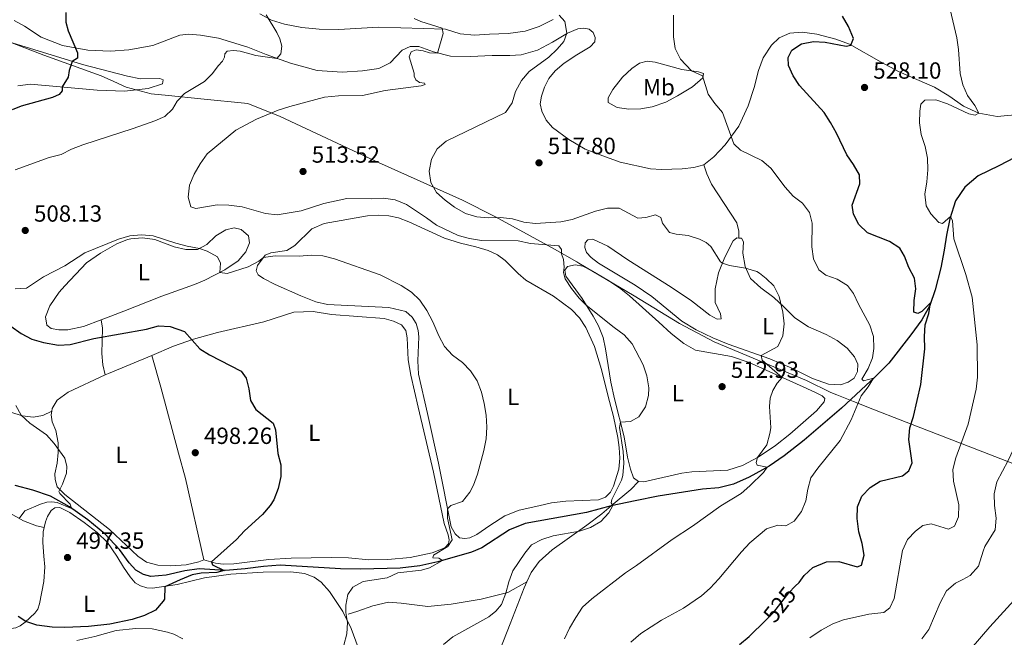
# Model space of a CAD drawing. Units: metres. Extents: x 614873 to 621812, y 697200 to 701943.
# Drawn here: x 619812 to 620234, y 700226 to 700491 of the extents above; entities that cross this region are included whole.
import ezdxf
from ezdxf.enums import TextEntityAlignment as Align

# ---------------------------------------------------------------- set-up
doc = ezdxf.new("R2010")
doc.units = ezdxf.units.M
doc.header["$MEASUREMENT"] = 0
doc.linetypes.add('DGN Style 3', pattern=[121.55689000000001, 86.82635, -34.73054])
doc.linetypes.add('DGN Style 5', pattern=[60.778445, 26.047905, -34.73054])
for name, color, linetype, lineweight in [('Altimetria', 7, 'Continuous', 0), ('Elem no vistos', 7, 'Continuous', 0), ('Entidades rusticas', 7, 'Continuous', 0), ('Hidrografía', 7, 'Continuous', 0), ('Límites', 7, 'Continuous', 0), ('Viales-ffcc', 7, 'Continuous', 0)]:
    doc.layers.add(name, color=color, linetype=linetype, lineweight=lineweight)
doc.styles.add('Style-Arial', font='txt')
doc.styles.add('Style-Arial Narrow', font='txt')
doc.styles.add('Style-Helvetica-Narrow-Oblique', font='txt')

# ---------------------------------------------------------------- blocks, each defined once
blk = doc.blocks.new('5PATER')
at = {"layer": 'Altimetria', "linetype": 'Continuous', "lineweight": 0}
h = blk.add_hatch(color=250, dxfattribs=at)
edge = h.paths.add_edge_path()
edge.add_ellipse((1.001171767711639e-08, 1.001171767711639e-08), major_axis=(-1.095731443231309, -1.110710700762829), ratio=0.999422240966032, start_angle=0, end_angle=360)

msp = doc.modelspace()

# ---------------------------------------------------------------- linework, layer by layer
at = {"layer": 'Altimetria', "color": 30, "linetype": 'Continuous', "lineweight": 30, "flags": 128}
for points, elevation in [([(619831.7960000001, 700493.936), (619831.7930000001, 700489.8489999999), (619832.7720000001, 700486.0789999999), (619836.7790000001, 700476.6370000001), (619836.686, 700474.3630000001), (619834.487, 700473.027), (619833.1440000001, 700469.092), (619832.6699999999, 700466.3230000001), (619830.1470000001, 700462.074), (619830.1170000001, 700460.426), (619828.807, 700458.8770000001), (619826.044, 700457.506), (619812.5989999999, 700453.8999999999), (619808.679, 700452.3189999999)], 500), ([(620144.088, 700248.263), (620145.7320000001, 700249.926), (620147.9040000001, 700252.9550000001), (620151.665, 700256.287), (620157.467, 700258.712), (620162.7509999999, 700258.861), (620170.565, 700256.659), (620172.4450000001, 700257.29), (620173.5179999999, 700261.6410000001), (620172.6950000001, 700266.665), (620171.362, 700271.523), (620170.588, 700277.291), (620170.7450000001, 700282.2949999999), (620172.6059999999, 700286.8430000001), (620176.085, 700290.537), (620180.449, 700293.2679999999), (620190.0190000001, 700295.6370000001), (620192.757, 700297.7450000001), (620194.0900000001, 700301.139), (620192.6669999999, 700311.173), (620193.1540000001, 700316.1510000001), (620194.7209999999, 700321.0009999999), (620197.919, 700334.6769999999), (620199.6140000001, 700349.9480000001), (620199.4369999999, 700355.287), (620199.689, 700360.2820000001), (620201.2590000001, 700365.047), (620202.0419999999, 700369.587), (620198.3459999999, 700365.929), (620196.5889999999, 700365.0179999999), (620194.922, 700365.6140000001), (620195.007, 700370.6410000001), (620195.773, 700375.662), (620195.1910000001, 700380.2690000001), (620192.7110000001, 700384.783), (620190.902, 700389.575), (620188.7990000001, 700392.9950000001), (620184.443, 700395.8840000001), (620175.033, 700399.6810000001), (620171.23, 700403.145), (620169.03, 700407.6229999999), (620168.5009999999, 700411.494), (620171.7420000001, 700420.5449999999), (620171.5830000001, 700424.399), (620168.9610000001, 700428.908), (620166.0959999999, 700433.04), (620161.6669999999, 700442.257), (620159.1699999999, 700446.906), (620156.456, 700451.1059999999), (620145.9610000001, 700462.69), (620143.206, 700466.8630000001), (620141.2409999999, 700471.2239999999), (620141.0079999999, 700474.764), (620142.632, 700477.913), (620146.717, 700480.493), (620151.885, 700481.574), (620156.879, 700481.3200000001), (620165.906, 700479.611), (620167.9369999999, 700479.993), (620169.058, 700482.868), (620166.8500000001, 700487.9539999999), (620164.3160000001, 700492.381)], 525), ([(619808.247, 700359.662), (619812.639, 700356.5449999999), (619817.121, 700354.1140000001), (619822.1089999999, 700352.666), (619828.6170000001, 700351.581), (619833.611, 700351.842), (619843.7450000001, 700354.3859999999), (619866.304, 700358.4240000001), (619871.425, 700359.7339999999), (619876.406, 700359.5020000001), (619882.565, 700357.379), (619889.06, 700350.0079999999), (619893.277, 700347.3219999999), (619906.784, 700340.4199999999), (619908.987, 700337.3999999999), (619910.077, 700332.868), (619910.7849999999, 700327.896), (619913.0490000001, 700323.9140000001), (619920.5700000001, 700318.095), (619921.49, 700315.2309999999), (619922.5149999999, 700305.105), (619923.844, 700300.24), (619923.76, 700295.2390000001), (619922.646, 700290.19), (619920.8019999999, 700285.3200000001), (619919.2409999999, 700282.8260000001), (619915.9380000001, 700279.0700000001), (619908.2849999999, 700271.952), (619904.844, 700268.3230000001), (619894.0800000001, 700258.712), (619894.463, 700257.4469999999), (619899.504, 700255.084), (619896.4099999999, 700254.2409999999), (619889.7220000001, 700253.9280000001), (619885.8030000001, 700253.1429999999)], 500), ([(619885.8030000001, 700253.1429999999), (619880.625, 700251.0079999999), (619874.192, 700248.013), (619873.9639999999, 700242.7760000001), (619873.452, 700241.8970000001), (619870.192, 700238.088), (619865.3929999999, 700235.7490000001), (619860.2, 700234.0120000001), (619850.5800000001, 700232.0460000001), (619841.439, 700231.065), (619831.337, 700230.635), (619825.8600000001, 700230.8200000001), (619819.3759999999, 700231.5830000001), (619814.611, 700233.1370000001), (619811.385, 700235.362)], 500), ([(620120.229, 700223.324), (620124.3829999999, 700226.7919999999), (620131.425, 700233.771)], 525)]:
    msp.add_lwpolyline(points, dxfattribs=dict(at, elevation=elevation))
at = {"layer": 'Altimetria', "color": 30, "linetype": 'Continuous', "lineweight": 0, "flags": 128}
for points, elevation in [([(620210.479, 700495.2749999999), (620213.196, 700483.0819999999), (620214.0090000001, 700478.149), (620214.648, 700467.8900000001), (620215.797, 700463.0249999999), (620217.801, 700458.405), (620220.935, 700454.1100000001), (620222.6599999999, 700450.7990000001), (620221.182, 700450.0109999999), (620218.355, 700450.5109999999), (620209.2110000001, 700454.827), (620204.3260000001, 700456.592), (620199.5889999999, 700456.487), (620197.9169999999, 700454.757), (620197.3940000001, 700451.7579999999), (620197.3090000001, 700446.7309999999), (620197.9990000001, 700441.78), (620199.6980000001, 700436.565), (620200.719, 700431.5760000001), (620200.8430000001, 700426.577), (620200.47, 700421.4280000001), (620199.564, 700416.2390000001), (620200.078, 700411.148), (620202.1799999999, 700407.756), (620205.5390000001, 700404.065), (620207.06, 700403.6359999999), (620210.5419999999, 700406.628), (620211.344, 700404.7239999999), (620211.9439999999, 700397.081), (620217.173, 700381.8470000001)], 530), ([(619917.4550000001, 700492.976), (619922.0360000001, 700485.473), (619923.4369999999, 700482.6529999999), (619924.1669999999, 700479.5560000001), (619923.767, 700476.2779999999), (619922.051, 700474.314), (619913.0260000001, 700475.585), (619906.3330000001, 700477.442), (619903.4880000001, 700477.6570000001), (619900.828, 700477.3970000001), (619899.787, 700476.311), (619899.639, 700474.8019999999), (619898.844, 700473.1570000001), (619896.899, 700471.0760000001), (619894.5390000001, 700467.845), (619891.077, 700464.4920000001), (619882.541, 700459.2350000001), (619879.4169999999, 700455.95), (619877.344, 700452.6440000001), (619874.074, 700449.4680000001), (619869.908, 700447.595), (619860.5109999999, 700444.324), (619838.976, 700437.3770000001), (619834.129, 700435.51), (619829.666, 700433.2010000001), (619824.574, 700431.8640000001), (619810.078, 700426.632)], 505), ([(619980.824, 700491.4110000001), (619983.7139999999, 700490.068), (619992.8759999999, 700487.213), (619993.29, 700484.9850000001), (619990.913, 700476.628), (619987.4199999999, 700476.6780000001), (619984.693, 700477.5800000001), (619981.7280000001, 700477.962), (619979.6259999999, 700477.152), (619978.791, 700474.996), (619980.9010000001, 700468.027), (619980.888, 700466.75), (619981.565, 700465.1840000001), (619983.108, 700464.0430000001), (619985.3060000001, 700463.693), (619985.6640000001, 700463.166), (619983.868, 700462.565), (619968.524, 700460.5689999999), (619958.754, 700458.372), (619948.4780000001, 700458.27), (619942.5079999999, 700457.699), (619927.585, 700453.7620000001), (619922.7139999999, 700452.1440000001), (619913.3360000001, 700448.307), (619904.48, 700443.581), (619892.287, 700433.5079999999), (619889.2069999999, 700429.212), (619886.662, 700424.6950000001), (619884.7209999999, 700420.003), (619884.098, 700414.9280000001), (619885.2919999999, 700410.712), (619887.3589999999, 700410.0150000001), (619896.4709999999, 700411.6599999999), (619901.4650000001, 700411.46), (619907.264, 700410.777), (619917.2350000001, 700407.8500000001), (619922.209, 700407.3319999999), (619932.4340000001, 700409.105), (619942.1499999999, 700412.1880000001), (619951.9950000001, 700414.298), (619962.5179999999, 700414.212), (619967.7860000001, 700414.534), (619972.72, 700413.747), (619977.6170000001, 700411.717), (619986.1810000001, 700406.104), (619990.4029999999, 700402.9550000001), (619999.781, 700398.4469999999), (620004.6329999999, 700397.2409999999), (620009.781, 700396.392), (620025.426, 700396.2620000001), (620030.75, 700395.014), (620042.818, 700394.0320000001), (620043.922, 700392.4510000001), (620043.9569999999, 700390.5800000001), (620044.8910000001, 700388.1710000001), (620045.084, 700384.8700000001), (620044.764, 700382.588), (620045.537, 700379.889), (620048.331, 700375.744), (620051.6089999999, 700371.581), (620054.574, 700368.7010000001), (620066.571, 700359.0800000001), (620070.8430000001, 700355.997), (620074.21, 700352.1100000001), (620078.8859999999, 700343.129), (620080.48, 700338.3900000001), (620081.3489999999, 700333.2790000001), (620081.2919999999, 700329.9269999999), (620079.923, 700325.111), (620077.058, 700320.871), (620073.524, 700318.7919999999), (620069.1740000001, 700318.612), (620068.8, 700316.244), (620070.369, 700305.966), (620070.6300000001, 700300.9720000001), (620070.307, 700295.7239999999), (620069.6769999999, 700293.736), (620065.5290000001, 700285.479), (620065.2649999999, 700284.051)], 510), ([(620042.915, 700492.774), (620045.4169999999, 700490.1340000001), (620046.217, 700485.179), (620045.0419999999, 700481.5519999999), (620042.1440000001, 700478.2749999999), (620038.4909999999, 700474.858), (620030.068, 700468.6410000001), (620026.8570000001, 700464.808), (620024.338, 700460.158), (620022.8289999999, 700455.2820000001), (620019.9750000001, 700451.166), (619994.575, 700438.9110000001), (619990.798, 700435.632), (619988.28, 700431.2039999999), (619987.3470000001, 700426.091), (619988.084, 700421.1470000001), (619990.44, 700416.915), (619994.146, 700413.5590000001), (619998.176, 700410.575), (620002.807, 700407.94), (620007.6540000001, 700406.4580000001), (620012.6399999999, 700406.0900000001), (620017.8800000001, 700406.237), (620023.0390000001, 700405.5889999999), (620027.8319999999, 700404.1669999999), (620032.8289999999, 700403.6329999999), (620043.7180000001, 700404.304), (620048.5959999999, 700405.3970000001), (620058.4920000001, 700408.8929999999), (620063.6130000001, 700410.202), (620068.618, 700410.119), (620076.615, 700405.96), (620080.0970000001, 700406.22), (620084.1769999999, 700407.2949999999), (620086.4550000001, 700406.237), (620087.192, 700403.764), (620090.2749999999, 700399.827), (620093.084, 700399.0819999999)], 515), ([(620091.869, 700492.8859999999), (620091.908, 700483.5190000001), (620092.628, 700478.5730000001), (620094.9890000001, 700473.98), (620099.689, 700468.9909999999), (620104.3, 700466.811), (620106.8459999999, 700459.0700000001), (620109.675, 700454.9469999999), (620112.969, 700451.156), (620117.835, 700437.753), (620120.621, 700435.094)], 520), ([(620120.621, 700435.094), (620129.771, 700430.608), (620133.594, 700427.385), (620139.7790000001, 700419.1440000001), (620143.2039999999, 700415.3400000001), (620147.223, 700412.325), (620150.216, 700408.325), (620151.287, 700403.8060000001), (620151.118, 700393.632), (620151.8859999999, 700388.4720000001), (620154.165, 700383.8330000001), (620157.2390000001, 700381.5), (620162.01, 700379.7320000001), (620166.385, 700377.1270000001), (620169.031, 700373.584), (620171.156, 700369.057), (620176.074, 700360.085), (620177.6030000001, 700355.1699999999), (620177.777, 700350.0390000001), (620177.0860000001, 700346.155), (620175.3260000001, 700341.4739999999), (620172.631, 700336.9210000001), (620173.28, 700336.2050000001), (620177.649, 700337.361), (620175.3589999999, 700333.7350000001), (620172.287, 700329.767), (620168.064, 700319.523), (620163.3389999999, 700310.6570000001), (620153.696, 700298.797), (620150.798, 700294.723), (620149.5160000001, 700289.828), (620148.6340000001, 700284.8600000001), (620146.69, 700280.2520000001), (620143.6240000001, 700276.0889999999), (620140.0549999999, 700274.2080000001), (620136.5860000001, 700274.375), (620131.818, 700272.865), (620124.575, 700266.835), (620121.0190000001, 700263.061), (620111.337, 700251.4199999999), (620107.6699999999, 700247.4739999999), (620103.906, 700244.1840000001), (620096.176, 700238.905), (620086.8300000001, 700233.743), (620077.952, 700228.125), (620073.6680000001, 700224.4110000001)], 520), ([(619810.05, 700375.598), (619814.949, 700375.9340000001), (619822.1100000001, 700380.79), (619831.2749999999, 700385.561), (619839.895, 700391.0860000001), (619854.2849999999, 700396.939), (619859.1769999999, 700398.3260000001), (619864.1840000001, 700398.808), (619869.1680000001, 700398.324), (619878.771, 700395.219), (619883.7380000001, 700393.851), (619888.912, 700392.879), (619892.212, 700391.798), (619896.6669999999, 700389.338), (619897.9240000001, 700386.5989999999), (619897.7080000001, 700382.683), (619900.872, 700382.2790000001), (619909.7690000001, 700385.095), (619914.4029999999, 700387.5349999999), (619916.362, 700389.065), (619921.304, 700389.8), (619931.6969999999, 700389.642), (619936.737, 700390.0109999999), (619941.7309999999, 700389.7990000001), (619946.8090000001, 700388.48), (619966.3389999999, 700381.706), (619975.3840000001, 700377.1140000001), (619979.736, 700374.185), (619983.372, 700370.754), (619986.3659999999, 700366.4070000001), (619988.9340000001, 700361.5830000001), (619991.3829999999, 700355.507), (619993.9210000001, 700350.966), (619997.3, 700347.28), (620001.5349999999, 700344.0719999999), (620005.0090000001, 700340.476), (620007.8189999999, 700336.196), (620009.7150000001, 700331.3500000001), (620010.902, 700326.48), (620011.6950000001, 700321.5109999999), (620012.065, 700316.4709999999), (620011.6969999999, 700311.4850000001), (620010.716, 700306.413), (620007.9820000001, 700296.2660000001), (620006.2409999999, 700291.5519999999)], 505), ([(620093.084, 700399.0819999999), (620098.2679999999, 700398.5490000001), (620103.0020000001, 700396.9450000001), (620105.9240000001, 700395.4310000001), (620107.9369999999, 700393.825), (620112.1089999999, 700387.246), (620112.878, 700386.567), (620115.919, 700385.591), (620122.834, 700384.5519999999), (620127.5970000001, 700383.0430000001), (620128.7820000001, 700382.398), (620131.6710000001, 700380.0830000001), (620134.872, 700376.899), (620137.1610000001, 700372.4199999999), (620138.798, 700365.6229999999), (620139.277, 700360.645), (620138.689, 700355.4580000001), (620136.5430000001, 700350.929), (620129.5190000001, 700347.0360000001), (620129.842, 700345.031), (620138.4780000001, 700337.6910000001), (620136.345, 700335.291), (620134.466, 700332.105), (620133.385, 700328.8319999999), (620132.994, 700325.2990000001), (620133.5619999999, 700316.094), (620133.19, 700313.669), (620131.8470000001, 700308.912), (620127.9450000001, 700303.429), (620127.28, 700301.277), (620127.743, 700300.158), (620132.084, 700299.2760000001), (620130.5149999999, 700296.98), (620124.692, 700291.2479999999), (620120.8999999999, 700287.9890000001), (620112.179, 700282.7620000001), (620100.01, 700274.04), (620091.3640000001, 700268.3659999999), (620076.122, 700257.115), (620071.429, 700254.061), (620056.9909999999, 700242.9099999999), (620053.0160000001, 700239.315), (620050.0619999999, 700234.95), (620047.348, 700230.3), (620045.2050000001, 700225.783)], 515), ([(620217.173, 700381.8470000001), (620219.8940000001, 700372.068), (620222.0290000001, 700351.686), (620222.074, 700337.791), (620221.4820000001, 700332.662), (620218.1270000001, 700317.7590000001), (620212.8859999999, 700303.3430000001), (620211.605, 700298.352), (620211.8589999999, 700293.355), (620214.05, 700283.163), (620214.0279999999, 700277.969), (620212.2320000001, 700274.0190000001), (620209.75, 700272.7139999999), (620202.237, 700274.9569999999), (620198.6810000001, 700274.355), (620195.5, 700271.9180000001), (620192.1000000001, 700268.247), (620189.9920000001, 700263.615), (620186.409, 700243.0079999999), (620184.5290000001, 700238.9990000001), (620182.068, 700237.0460000001), (620175.631, 700236.318), (620164.7779999999, 700233.922), (620160.098, 700232.1640000001), (620155.1030000001, 700229.496), (620150.287, 700226.254)], 530), ([(620247.425, 700339.4040000001), (620246.2010000001, 700334.5560000001), (620244.3090000001, 700329.6340000001), (620242.913, 700324.8319999999), (620241.804, 700319.462), (620238.7550000001, 700309.767), (620235.314, 700302.183), (620230.4180000001, 700292.94), (620229.25, 700287.871), (620229.4010000001, 700282.871), (620230.162, 700277.433), (620229.6950000001, 700272.4510000001), (620225.317, 700265.354), (620224.5179999999, 700263.2509999999), (620222.5279999999, 700256.8770000001), (620218.9639999999, 700252.919), (620215.811, 700251.152), (620212.689, 700249.554), (620208.8729999999, 700246.321), (620206.0689999999, 700241.1869999999), (620201.256, 700229.747), (620198.273, 700225.727)], 535), ([(619810.2720000001, 700325.648), (619812.6030000001, 700321.4780000001), (619816.2620000001, 700318.0630000001), (619823.389, 700313.1000000001), (619826.7990000001, 700309.4739999999), (619831.3119999999, 700303.138), (619832.169, 700299.619), (619831.9569999999, 700296.6880000001), (619830.2860000001, 700291.949), (619828.783, 700288.8999999999), (619829.0989999999, 700287.9450000001), (619833.581, 700283.4280000001), (619834.22, 700281.6089999999), (619828.0860000001, 700284.182), (619825.666, 700284.412), (619823.6000000001, 700284.2280000001), (619820.8459999999, 700283.4240000001), (619814.159, 700280.587), (619811.7779999999, 700277.3470000001)], 495), ([(620006.2409999999, 700291.5519999999), (620004.7520000001, 700288.577), (620001.5689999999, 700284.524), (619996.574, 700282.797), (619995.2069999999, 700281.473), (619995.229, 700277.4709999999), (619997.105, 700268.1969999999), (619995.27, 700265.381), (619989.1810000001, 700261.655), (619988.881, 700260.453), (619991.385, 700260.254), (619993.0530000001, 700259.372), (619987.426, 700256.229), (619983.9990000001, 700255.176), (619973.8759999999, 700254.037), (619969.327, 700251.9580000001), (619959.0449999999, 700250.298), (619954.6780000001, 700247.8600000001), (619952.5349999999, 700244.7409999999), (619951.621, 700240.163), (619951.682, 700236.98), (619952.308, 700232.8060000001), (619951.997, 700227.9070000001), (619950.7209999999, 700223.057)], 505), ([(620065.2649999999, 700284.051), (620065.9240000001, 700282.8319999999), (620064.2409999999, 700279.7080000001), (620060.8, 700276.081), (620056.388, 700273.4909999999), (620051.699, 700271.8530000001), (620040.3589999999, 700269.858), (620035.5860000001, 700268.3049999999), (620031.1510000001, 700265.9750000001), (620028.236, 700262.435), (620023.1799999999, 700254.8999999999), (620021.4380000001, 700250.2479999999), (620020.179, 700245.3500000001), (620018.2579999999, 700240.4550000001), (620015.8759999999, 700237.621), (620012.865, 700235.2069999999), (619997.3929999999, 700226.5719999999), (619993.5050000001, 700223.3219999999)], 510), ([(620239.2069999999, 700243.952), (620227.3500000001, 700230.969), (620219.398, 700221.5689999999)], 540)]:
    msp.add_lwpolyline(points, dxfattribs=dict(at, elevation=elevation))
at = {"layer": 'Elem no vistos', "color": 27, "linetype": 'DGN Style 5', "lineweight": 30, "elevation": 525, "flags": 128}
msp.add_lwpolyline([(620131.425, 700233.771), (620134.8459999999, 700237.162), (620141.274, 700245.4169999999), (620144.088, 700248.263)], dxfattribs=at)
at = {"layer": 'Entidades rusticas', "color": 92, "linetype": 'Continuous', "lineweight": 0, "extrusion": (0.0138455926722437, -0.1699653715428397, 0.9853527652774202), "elevation": -109960.6899963015, "flags": 128}
msp.add_lwpolyline([(674664.2873902887, 638297.5124468927), (674665.7027556591, 638298.0460824124), (674684.7861562897, 638304.3382902422)], dxfattribs=at)
at = {"layer": 'Entidades rusticas', "color": 92, "linetype": 'Continuous', "lineweight": 0}
for points in [[(620040.4739999999, 700491.0009999999, 514.415), (620034.4720000001, 700488.044, 513.79), (620028.4099999999, 700486.0220000001, 512.826), (620021.179, 700484.9820000001, 512.032), (620013.183, 700484.7390000001, 511.72), (620006.6710000001, 700484.263, 511.152), (620000.55, 700484.7930000001, 510.585), (619994.3770000001, 700486.882, 510.074), (619965.6540000001, 700487.6669999999, 508.23), (619948.601, 700486.6910000001, 507.209), (619940.192, 700486.889, 506.642), (619932.7609999999, 700487.5730000001, 505.933), (619925.3330000001, 700488.996, 505.309), (619919.7390000001, 700490.736, 505.082), (619914.7949999999, 700493.406, 504.798)], [(619809.629, 700490.568, 497.691), (619814.0249999999, 700488.162, 498.173), (619821.1669999999, 700483.466, 498.769), (619830.29, 700479.774, 499.478), (619841.1429999999, 700477.7860000001, 500.528), (619850.8090000001, 700477.348, 501.322), (619858.736, 700477.929, 501.748), (619868.9480000001, 700479.78, 502.542), (619880.5179999999, 700484.288, 502.797), (619884.419, 700484.7609999999, 502.882), (619889.4010000001, 700484.3060000001, 502.967), (619897.054, 700482.9480000001, 503.308), (619909.6159999999, 700479.1159999999, 504.102), (619917.473, 700475.9199999999, 504.613), (619927.872, 700472.271, 505.492), (619939.4169999999, 700469.1429999999, 506.542), (619950.0260000001, 700468.4809999999, 507.534), (619958.8049999999, 700469.0630000001, 508.187), (619965.811, 700470.0390000001, 508.641), (619970.6399999999, 700472.4450000001, 508.868), (619975.8219999999, 700477.815, 509.123), (619979.172, 700479.462, 509.293), (619982.862, 700479.473, 509.492), (619989.1030000001, 700477.074, 509.861), (619996.487, 700475.2520000001, 510.428), (620004.977, 700475.172, 511.222), (620014.3289999999, 700475.602, 512.13), (620021.9110000001, 700475.4909999999, 512.442), (620026.6950000001, 700475.8800000001, 512.669), (620033.665, 700477.905, 513.009), (620040.1359999999, 700481.2749999999, 514.116), (620046.534, 700485.0970000001, 515.052), (620051.0120000001, 700486.98, 515.761), (620053.612, 700487.2960000001, 516.073), (620055.8970000001, 700486.8910000001, 516.272), (620057.51, 700485.3559999999, 516.527), (620058.462, 700483.2309999999, 516.669), (620058.212, 700481.378, 516.811), (620056.2409999999, 700479.2390000001, 516.896), (620050.5090000001, 700475.865, 516.725), (620045.0959999999, 700472.2760000001, 516.811), (620041.2890000001, 700469.024, 516.811), (620038.592, 700465.6969999999, 516.782), (620036.7320000001, 700461.9720000001, 516.725), (620035.3840000001, 700458.2080000001, 516.697), (620034.817, 700454.8400000001, 516.697), (620035.4909999999, 700451.712, 516.725), (620037.4099999999, 700447.8319999999, 516.839), (620040.185, 700444.69, 516.896), (620047.0560000001, 700439.6159999999, 517.1510000000001), (620054.065, 700435.483, 517.747), (620061.7150000001, 700432.5349999999, 518.087), (620069.1000000001, 700429.862, 517.974), (620082.112, 700427.0109999999, 517.889)], [(620104.9469999999, 700428.733, 518.4780000000001), (620109.26, 700432.115, 518.875), (620114.081, 700437.274, 519.613), (620119.852, 700445.361, 520.464), (620123.929, 700454.0430000001, 521.287), (620126.53, 700461.851, 521.8820000000001), (620128.3840000001, 700469.1240000001, 522.166), (620130.385, 700474.5560000001, 522.648), (620133.861, 700480.01, 522.7620000000001), (620137.22, 700483.0760000001, 522.932), (620141.7490000001, 700485.131, 523.244), (620147.0700000001, 700485.567, 523.528), (620153.342, 700484.7590000001, 524.123), (620161.392, 700482.5619999999, 524.549), (620167.256, 700480.3770000001, 524.946), (620180.858, 700472.693, 526.024), (620188.605, 700468.5560000001, 526.988), (620203.6699999999, 700462.057, 528.123), (620209.841, 700458.3489999999, 528.861), (620216.1540000001, 700453.8230000001, 529.4), (620222.615, 700450.807, 529.995), (620230.55, 700449.487, 530.875), (620239.632, 700450.334, 531.726)], [(619806.8559999999, 700481.53, 497.776), (619838.923, 700471.662, 500.357), (619858.081, 700466.6640000001, 502.031), (619863.767, 700465.5789999999, 502.399), (619872.0519999999, 700465.662, 503.023), (619873.405, 700465.0830000001, 503.052), (619873.122, 700463.399, 503.137), (619866.9709999999, 700461.487, 502.768), (619856.8230000001, 700460.263, 502.059), (619845.1130000001, 700460.717, 501.208), (619816.642, 700463.2990000001, 498.91), (619811.244, 700462.605, 498.485)], [(620082.8640000001, 700453.5630000001, 518.272), (620077.898, 700452.713, 517.989), (620072.7930000001, 700452.5970000001, 517.818), (620067.8030000001, 700453.25, 517.7620000000001), (620063.923, 700455.503, 517.7330000000001), (620064, 700457.436, 517.7330000000001), (620065.922, 700461.02, 517.7620000000001), (620070.1440000001, 700466.244, 518.159), (620074.131, 700470.041, 518.669), (620077.3759999999, 700472.2520000001, 519.067), (620080.7250000001, 700473.1030000001, 519.265), (620084.0590000001, 700472.7339999999, 519.52), (620095.5760000001, 700469.577, 519.918), (620102.649, 700468.568, 520.059), (620104.719, 700467.787, 520.088), (620104.4680000001, 700465.99, 519.974), (620100.142, 700462.1529999999, 519.719), (620093.7180000001, 700458.246, 518.953), (620088.6130000001, 700455.631, 518.5840000000001), (620082.8640000001, 700453.5630000001, 518.272)], [(620082.112, 700427.0109999999, 517.889), (620086.777, 700426.6869999999, 517.917), (620095.622, 700427.0150000001, 518.2570000000001), (620100.6529999999, 700427.6400000001, 518.399), (620104.9469999999, 700428.733, 518.4780000000001)], [(620034.328, 700282.665, 507.444), (620025.8459999999, 700280.845, 506.791), (620019.7409999999, 700278.4240000001, 506.593), (620013.324, 700274.317, 506.139), (620007.7790000001, 700270.439, 505.997), (620004.79, 700269.004, 505.883), (620002.642, 700268.7320000001, 505.713), (620000.3030000001, 700269.0789999999, 505.43), (619998.4029999999, 700270.717, 505.259), (619996.77, 700273.6710000001, 505.203), (619991.3019999999, 700300.96, 504.493), (619986.5789999999, 700322.2010000001, 503.955), (619982.771, 700339.074, 504.125), (619982.4920000001, 700344.7690000001, 504.238), (619982.8230000001, 700355.112, 504.522), (619982.5630000001, 700357.743, 504.607), (619981.777, 700360.8389999999, 504.635), (619980.0700000001, 700363.449, 504.664), (619977.3200000001, 700365.882, 504.664), (619970.0220000001, 700367.649, 504.522), (619943.7520000001, 700368.943, 503.614), (619938.8289999999, 700370.138, 503.614), (619932.3019999999, 700372.6130000001, 503.529), (619921.351, 700377.493, 504.011), (619916.325, 700380.047, 504.04), (619914.058, 700381.6159999999, 504.267), (619913.175, 700383.3740000001, 504.493), (619913.837, 700385.611, 504.692), (619917.092, 700390.064, 505.089), (619919.442, 700391.0800000001, 505.345), (619926.3360000001, 700391.996, 505.458), (619929.78, 700394.2409999999, 505.685), (619937.0020000001, 700401.3840000001, 506.366), (619942.321, 700403.5789999999, 506.649), (619960.8859999999, 700406.8489999999, 507.614), (619965.6740000001, 700407.125, 507.756), (619969.997, 700406.8459999999, 507.756), (619974.199, 700405.9950000001, 507.784), (619978.568, 700404.3840000001, 507.898), (619993.908, 700397.297, 508.465), (620000.7339999999, 700395.23, 509.202), (620007.314, 700393.6939999999, 509.316), (620012.534, 700392.111, 509.089), (620016.631, 700390.1499999999, 508.947), (620019.861, 700387.79, 508.777), (620025.388, 700382.159, 508.692), (620028.6610000001, 700379.4029999999, 508.635), (620040.6159999999, 700372.5430000001, 508.408), (620048.331, 700366.844, 508.38), (620051.6610000001, 700363.2390000001, 508.323), (620054.3559999999, 700359.101, 508.21), (620058.098, 700350.8829999999, 508.039), (620061.0700000001, 700341.078, 508.181), (620063.9299999999, 700329.5660000001, 508.749), (620066.236, 700320.9880000001, 508.834), (620068.1300000001, 700312.0260000001, 509.089), (620068.733, 700307.6470000001, 509.146), (620068.916, 700303.0830000001, 509.202), (620068.591, 700298.446, 509.344), (620066.2849999999, 700291.1300000001, 509.713), (620064.896, 700288.5560000001, 509.855), (620062.8130000001, 700286.385, 509.855), (620059.7820000001, 700285.3459999999, 509.571), (620045.8119999999, 700284.673, 508.408), (620039.706, 700283.9550000001, 507.614), (620034.328, 700282.665, 507.444)], [(619846.8840000001, 700362.3910000001, 501.763), (619839.2930000001, 700359.5590000001, 501.69), (619832.5590000001, 700358.1100000001, 501.832), (619828.7280000001, 700358.065, 501.804), (619825.446, 700358.6070000001, 501.775), (619823.551, 700360.075, 501.804), (619822.973, 700363.717, 501.974), (619824.8189999999, 700368.3300000001, 502.234), (619828.905, 700374.2010000001, 502.581), (619831.2380000001, 700376.94, 502.768), (619840.5220000001, 700386.7309999999, 503.73), (619846.6000000001, 700390.9720000001, 504.045), (619853.5349999999, 700394.8970000001, 504.413), (619858.1669999999, 700396.7650000001, 504.59), (619859.533, 700397.1159999999, 504.612), (619864.5290000001, 700397.446, 504.609), (619869.879, 700396.7010000001, 504.64), (619878.186, 700393.6340000001, 504.669), (619883.0630000001, 700392.523, 504.713), (619888.1599999999, 700392.4680000001, 504.924), (619892.0889999999, 700394.6159999999, 505.321), (619895.9639999999, 700398.3530000001, 505.945), (619900.21, 700400.9569999999, 506.31), (619903.8260000001, 700401.713, 506.371), (619906.7420000001, 700401.1030000001, 506.513), (619909.9569999999, 700398.3729999999, 506.654), (619910.3999999999, 700395.351, 506.456), (619908.8300000001, 700391.4380000001, 506.059), (619905.521, 700387.6669999999, 505.662), (619899.825, 700383.7820000001, 505.185), (619891.263, 700379.338, 504.437), (619886.881, 700377.466, 504.016), (619872.881, 700372.469, 503.092), (619856.6140000001, 700366.051, 502.456), (619851.0090000001, 700363.9299999999, 501.804), (619846.8840000001, 700362.3910000001, 501.763)], [(620119.977, 700397.369, 515.869), (620121.01, 700397.297, 515.869), (620121.942, 700395.767, 515.784), (620121.5970000001, 700390.8729999999, 515.472), (620122.558, 700385.1440000001, 515.046), (620124.9450000001, 700380.031, 514.649), (620129.3640000001, 700376.122, 514.564), (620134.898, 700371.967, 514.876), (620139.352, 700367.8319999999, 515.046), (620143.9380000001, 700363.163, 515.528), (620149.7720000001, 700359.3870000001, 515.982), (620157.2620000001, 700356.122, 516.918), (620162.006, 700353.5009999999, 517.315), (620166.2339999999, 700350.182, 518.11), (620169.51, 700346.49, 518.677), (620170.8640000001, 700343.413, 519.018), (620170.716, 700340.229, 519.3580000000001), (620169.2490000001, 700337.4550000001, 519.244), (620166.757, 700335.6100000001, 519.074), (620163.4709999999, 700334.591, 518.734), (620158.2690000001, 700334.8119999999, 518.053), (620151.4610000001, 700337.22, 517.457), (620142.5970000001, 700341.631, 516.578), (620133.233, 700345.7409999999, 515.3580000000001), (620115.281, 700352.0009999999, 513.628), (620108.774, 700354.703, 513.174), (620101.6780000001, 700358.067, 512.72), (620095.479, 700361.7450000001, 512.294), (620082.6000000001, 700372.406, 512.238), (620075.54, 700377.219, 511.982), (620059.8640000001, 700386.6499999999, 511.812), (620056.6329999999, 700389.0090000001, 511.869), (620054.6570000001, 700391.213, 511.869), (620053.9299999999, 700393.402, 511.727), (620054.175, 700395.369, 511.614), (620055.3260000001, 700396.6000000001, 511.5), (620057.4450000001, 700396.871, 511.5), (620063.763, 700393.878, 511.5), (620072.4480000001, 700388.013, 511.472), (620091.0079999999, 700376.4099999999, 511.642), (620099.608, 700370.5430000001, 511.954), (620107.567, 700364.3700000001, 512.181), (620110.577, 700362.655, 512.436), (620112.4180000001, 700362.774, 512.521), (620112.118, 700364.9210000001, 512.692), (620109.7660000001, 700369.8090000001, 513.146), (620109.825, 700375.601, 513.741), (620111.2080000001, 700382.517, 514.5360000000001), (620113.962, 700389.1950000001, 515.301), (620117.44, 700396.267, 515.784), (620119.104, 700397.4310000001, 515.869), (620119.977, 700397.369, 515.869)], [(620077.0020000001, 700293.1400000001, 510.649), (620074.8770000001, 700294.7139999999, 510.564), (620073.5320000001, 700298.3859999999, 510.479), (620072.2779999999, 700303.538, 510.422), (620070.79, 700312.2579999999, 510.11), (620066.631, 700328.608, 509.827), (620065.115, 700335.6240000001, 509.798), (620062.842, 700349.909, 509.883), (620061.798, 700354.7550000001, 509.827), (620059.865, 700359.8559999999, 509.827), (620057.5689999999, 700363.95, 509.912), (620052.7690000001, 700371.564, 510.053), (620045.8899999999, 700381.0660000001, 510.224), (620045.408, 700383.5760000001, 510.252), (620046.514, 700385.26, 510.28), (620049.8130000001, 700385.9110000001, 510.366), (620053.183, 700385.288, 510.337), (620057.311, 700383.27, 510.252), (620063.8859999999, 700379.378, 510.195), (620068.8800000001, 700376.0560000001, 510.053), (620073.1410000001, 700372.625, 509.997), (620085.6440000001, 700361.3260000001, 510.053), (620090.8870000001, 700356.537, 510.366), (620096.3999999999, 700352.183, 510.678), (620101.3770000001, 700349.372, 511.302), (620116.824, 700346.689, 512.578), (620124.378, 700344.05, 513.231), (620147.4380000001, 700333.649, 516.124), (620152.7720000001, 700331.1910000001, 517.117), (620155.659, 700329.756, 517.429), (620156.716, 700328.713, 517.514), (620156.426, 700327.227, 517.514), (620153.206, 700323.4280000001, 517.344), (620141.7949999999, 700313.419, 516.294), (620135.547, 700308.4950000001, 515.613), (620128.1370000001, 700303.5320000001, 515.018), (620121.476, 700299.9280000001, 514.394), (620115.182, 700298.04, 513.798), (620099.852, 700297.2930000001, 511.841), (620095.446, 700296.6610000001, 511.5), (620079.1640000001, 700293.014, 510.734), (620077.0020000001, 700293.1400000001, 510.649)], [(619868.5090000001, 700347.146, 498.934), (619877.895, 700351.064, 499.478), (619886.337, 700354.047, 500.045), (619896.74, 700356.983, 500.641), (619916.513, 700361.4580000001, 501.464), (619929.3400000001, 700365.696, 502.229), (619937.6499999999, 700365.8929999999, 502.655), (619945.443, 700364.5959999999, 502.712), (619968.037, 700362.8940000001, 503.449), (619972.1030000001, 700361.8400000001, 503.563), (619975.4210000001, 700360.2779999999, 503.591), (619977.29, 700357.872, 503.563), (619977.908, 700354.7139999999, 503.449), (619978.3130000001, 700345.304, 503.052), (619979.446, 700338.673, 502.939), (619982.665, 700324.959, 502.712), (619989.1140000001, 700297.192, 503.648), (619993.8049999999, 700275.212, 504.385), (619995.5050000001, 700270.274, 504.669), (619995.8330000001, 700268.128, 504.811), (619995.6059999999, 700266.4739999999, 504.896), (619993.96, 700264.7720000001, 504.896), (619988.6680000001, 700262.662, 504.754), (619979.115, 700260.6059999999, 504.385), (619969.608, 700259.744, 503.818), (619961.4369999999, 700259.638, 503.705), (619952.7790000001, 700260.507, 503.08), (619945.337, 700260.652, 502.768), (619928.1769999999, 700260.297, 501.889), (619918.601, 700259.773, 501.208), (619903.6240000001, 700257.817, 500.556), (619899.1410000001, 700257.7790000001, 500.386), (619895.8060000001, 700258.2050000001, 500.159), (619890.875, 700259.655, 499.705)], [(619890.875, 700259.655, 499.705), (619882.9099999999, 700294.4380000001, 498.059), (619879.9580000001, 700305.3219999999, 497.492), (619872.4169999999, 700333.507, 498.315), (619868.5090000001, 700347.146, 498.934)], [(619825.6769999999, 700323.3160000001, 496.067), (619825.835, 700324.433, 496.102), (619827.956, 700327.997, 496.556), (619832.7520000001, 700331.3670000001, 496.726), (619848.6240000001, 700338.7779999999, 497.77)], [(619890.875, 700259.655, 499.705), (619888.6340000001, 700258.7849999999, 499.478), (619883.2550000001, 700257.524, 499.137), (619876.6599999999, 700256.987, 498.91), (619871.058, 700257.28, 498.542), (619866.301, 700258.6229999999, 498.201), (619862.527, 700261.1059999999, 497.662), (619850.413, 700272.6440000001, 496.613), (619831.2309999999, 700287.548, 495.251), (619828.084, 700290.79, 494.854), (619827.1240000001, 700293.993, 494.684), (619827.068, 700296.4610000001, 494.684), (619827.9639999999, 700301.004, 494.684), (619828.517, 700305.621, 494.882), (619828.49, 700309.764, 495.194), (619827.49, 700314.9809999999, 495.421), (619825.8589999999, 700318.7010000001, 495.733), (619825.446, 700321.6669999999, 496.017), (619825.6769999999, 700323.3160000001, 496.067)], [(619822.462, 700273.4820000001, 495.827), (619822.986, 700275.926, 495.652), (619823.8160000001, 700278.2250000001, 495.566), (619825.408, 700280.663, 495.51), (619826.9550000001, 700281.908, 495.51), (619829.1669999999, 700281.9539999999, 495.68), (619833.44, 700279.8289999999, 495.765), (619839.571, 700275.6370000001, 495.992), (619845.1950000001, 700271.3430000001, 496.474), (619849.544, 700266.9780000001, 496.985), (619853.6270000001, 700261.2409999999, 497.354), (619856.4029999999, 700256.3970000001, 497.779), (619859.21, 700252.291, 498.261), (619861.452, 700249.7990000001, 498.703), (619863.6410000001, 700248.537, 499.013), (619866.45, 700247.621, 499.456), (619868.8219999999, 700247.5150000001, 499.589), (619879.4469999999, 700249.017, 500.342), (619891.1059999999, 700251.9210000001, 500.564), (619902.432, 700253.523, 500.564), (619916.217, 700254.3189999999, 501.228), (619928.112, 700254.4839999999, 501.671), (619933.926, 700253.784, 502.114), (619938.1070000001, 700252.21, 503.443), (619941.0179999999, 700250.087, 503.443), (619944.6780000001, 700245.9780000001, 503.886), (619950.3019999999, 700237.433, 504.329), (619953.8910000001, 700230.125, 505.547), (619959.433, 700215.0760000001, 506.654)], [(619764.594, 700235.139, 502.645), (619770.2509999999, 700236.9510000001, 502.534), (619773.03, 700237.365, 502.534), (619775.233, 700237.538, 502.534), (619776.837, 700237.497, 502.423), (619778.2949999999, 700237.2339999999, 502.423), (619795.6669999999, 700231.1969999999, 502.091), (619800.987, 700230.162, 501.98), (619807.4299999999, 700230.021, 501.537), (619810.317, 700230.5150000001, 500.873), (619812.2350000001, 700231.361, 500.541), (619814.3459999999, 700232.8900000001, 500.053), (619818.4539999999, 700236.7050000001, 499.234), (619819.757, 700238.4280000001, 499.234), (619820.4780000001, 700240.77, 498.902), (619822.3049999999, 700250.358, 497.905), (619822.7150000001, 700256.5700000001, 497.241), (619822.3800000001, 700261.146, 496.673), (619821.926, 700267.006, 496.191), (619822.0549999999, 700271.5800000001, 495.964), (619822.462, 700273.4820000001, 495.827)], [(619881.8659999999, 700225.7239999999, 501.56), (619878.0160000001, 700227.827, 501.56), (619875.271, 700228.6030000001, 501.56), (619868.696, 700229.983, 500.785), (619861.6359999999, 700230.1939999999, 500.785), (619853.2239999999, 700229.2990000001, 500.674), (619844.165, 700226.791, 500.674), (619836.419, 700225.1000000001, 500.674)]]:
    msp.add_polyline3d(points, dxfattribs=at)
at = {"layer": 'Hidrografía', "color": 142, "linetype": 'DGN Style 3', "lineweight": 25}
for points in [[(620238.0290000001, 700431.862, 533.153), (620231.212, 700428.308, 532.615), (620222.4450000001, 700424.037, 531.991), (620216.6499999999, 700419.1570000001, 531.366), (620212.702, 700413.375, 530.714), (620210.213, 700405.598, 529.891), (620208.777, 700398.567, 528.7280000000001), (620207.8559999999, 700392.2350000001, 527.8770000000001), (620206.439, 700384.6370000001, 527.168), (620204.033, 700375.2450000001, 525.863), (620201.6780000001, 700368.5519999999, 524.842), (620198.3389999999, 700362.3929999999, 524.048), (620193.561, 700355.986, 523.253), (620184.21, 700343.8049999999, 520.927), (620178.388, 700338.044, 520.105), (620163.8300000001, 700324.5789999999, 518.034), (620147.861, 700310.8670000001, 516.587), (620139.291, 700304.1329999999, 515.566), (620132.94, 700299.7450000001, 515.0840000000001), (620124.274, 700294.9950000001, 514.2330000000001), (620117.5930000001, 700291.9580000001, 513.3820000000001), (620111.2860000001, 700290.467, 512.729), (620104.408, 700289.8929999999, 512.219), (620085.352, 700286.862, 511.112), (620075.5689999999, 700284.912, 510.318), (620065.257, 700282.689, 509.978), (620054.652, 700279.8230000001, 508.395), (620028.3859999999, 700275.128, 507.09), (620021.6640000001, 700272.487, 506.807), (620009.834, 700264.763, 506.069), (620005.5, 700262.8559999999, 505.899), (619990.963, 700258.787, 504.849), (619983.3330000001, 700256.966, 504.367), (619974.8500000001, 700256.0260000001, 504.055), (619958.118, 700255.6000000001, 503.062), (619949.3430000001, 700255.7280000001, 502.665)], [(619949.3430000001, 700255.7280000001, 502.665), (619923.4909999999, 700257.263, 501.417), (619916.3840000001, 700256.7380000001, 500.878), (619908.5, 700255.7039999999, 500.225), (619900.0360000001, 700255.048, 500.027), (619888.855, 700255.804, 499.459), (619882.6440000001, 700254.827, 498.949), (619874.7010000001, 700253.024, 498.495), (619868.193, 700252.435, 498.268), (619864.9850000001, 700253.291, 498.098), (619861.744, 700255.111, 497.701), (619858.913, 700258.25, 497.304), (619854.686, 700264.0390000001, 497.02), (619848.412, 700270.7520000001, 496.311), (619841.085, 700276.7479999999, 495.602), (619833.3200000001, 700282.246, 494.921), (619825.102, 700286.8489999999, 494.353), (619817.6359999999, 700289.406, 493.616), (619810.048, 700291.362, 492.935)]]:
    msp.add_polyline3d(points, dxfattribs=at)
at = {"layer": 'Límites', "color": 250, "linetype": 'Continuous', "lineweight": 0}
msp.add_polyline3d([(620286.3829999999, 700281.781, 547.481), (620226.9950000001, 700304.8829999999, 532.965), (620188.9950000001, 700319.608, 523.956), (620177.9979999999, 700323.869, 521.537), (620168.952, 700327.435, 519.261), (620161.875, 700330.2250000001, 518.225), (620159.2690000001, 700331.253, 517.992), (620148.858, 700336.385, 516.842), (620109.328, 700353.0160000001, 512.917), (620094.5390000001, 700360.7309999999, 511.908), (620075.087, 700372.676, 510.487), (620051.395, 700386.6980000001, 510.621), (620050.506, 700387.2, 510.598), (620040.912, 700392.6200000001, 509.838), (620038.138, 700394.189, 509.953), (620015.368, 700406.577, 515.025), (620001.612, 700413.55, 515.33), (619965.655, 700429.743, 513.044), (619923.521, 700449.3740000001, 510.357), (619909.665, 700454.9469999999, 508.7), (619889.5090000001, 700456.962, 506.125), (619875.716, 700458.4269999999, 504.107), (619868.3300000001, 700459.212, 503.192), (619857.581, 700462.0490000001, 502.076), (619852.23, 700464.497, 501.643), (619846.9210000001, 700466.923, 501.144), (619822.28, 700475.7590000001, 499.041), (619820.385, 700476.439, 498.886), (619800.3759999999, 700484.1780000001, 497.121)], dxfattribs=at)
at = {"layer": 'Viales-ffcc', "color": 250, "linetype": 'DGN Style 3', "lineweight": 0}
for points in [[(620119.977, 700397.369, 515.869), (620119.933, 700400.3189999999, 516.124), (620119.1000000001, 700403.952, 516.493), (620108.2339999999, 700420.5279999999, 517.712), (620106.158, 700424.8289999999, 518.195), (620104.9469999999, 700428.733, 518.4780000000001)], [(619848.6240000001, 700338.7779999999, 497.77), (619847.5700000001, 700343.0560000001, 498.252), (619847.175, 700348.01, 498.847), (619847.433, 700358.804, 500.606), (619846.8840000001, 700362.3910000001, 501.763)], [(619747.1329999999, 700341.9850000001, 491.224), (619756.175, 700342.3200000001, 492.301), (619761.2380000001, 700342.0090000001, 493.067), (619765.56, 700340.9639999999, 493.465), (619774.0819999999, 700335.746, 493.436), (619783.135, 700330.746, 493.606), (619791.041, 700327.7790000001, 494.003), (619813.1440000001, 700321.3189999999, 495.025), (619817.791, 700320.7390000001, 495.308), (619821.855, 700321.416, 495.677), (619825.6769999999, 700323.3160000001, 496.067)], [(619822.462, 700273.4820000001, 495.827), (619819.1440000001, 700274.22, 495.713), (619813.594, 700276.331, 495.146), (619799.8219999999, 700284.038, 494.039), (619793.4099999999, 700286.46, 493.444), (619786.818, 700288.365, 492.82), (619780.067, 700290.719, 492.394), (619766.26, 700296.1259999999, 490.862), (619756.3030000001, 700299.308, 489.926), (619751.7110000001, 700301.621, 489.103), (619747.2069999999, 700304.7039999999, 488.196), (619742.8570000001, 700307.423, 487.713), (619737.396, 700309.452, 487.26), (619732.4450000001, 700309.797, 486.901)], [(620029.1780000001, 700250.165, 510.436), (620030.9809999999, 700254.1680000001, 510.422), (620034.452, 700258.9410000001, 510.621), (620040.048, 700263.8430000001, 510.564), (620054.8430000001, 700274.506, 509.798), (620061.263, 700279.3500000001, 509.741), (620065.257, 700282.689, 509.978), (620073.683, 700289.7350000001, 510.479), (620077.0020000001, 700293.1400000001, 510.649)], [(620029.1780000001, 700250.165, 510.436), (620020.9639999999, 700245.5430000001, 510.303), (620009.521, 700242.7390000001, 509.372), (619996.733, 700240.5449999999, 508.93), (619986.8, 700239.679, 508.708), (619975.338, 700241.0989999999, 507.379), (619969.946, 700241.506, 507.379), (619963.163, 700239.9169999999, 506.493), (619956.77, 700237.5830000001, 506.05), (619952.6799999999, 700236.2779999999, 505.386)], [(620016.2649999999, 700217.6950000001, 512.218), (620021.997, 700232.1470000001, 511.11), (620028.0090000001, 700247.568, 510.446), (620029.1780000001, 700250.165, 510.436)]]:
    msp.add_polyline3d(points, dxfattribs=at)

# ---------------------------------------------------------------- block references
at = {"layer": 'Altimetria', "color": 250, "linetype": 'Continuous', "lineweight": 0}
for p in [(620173.7450000001, 700461.872, 528.1), (620034.3430000001, 700429.5959999999, 517.803), (619933.2960000001, 700425.9070000001, 513.52), (619814.358, 700400.648, 508.13), (620112.7479999999, 700333.764, 512.933), (619887.162, 700305.4739999999, 498.26), (619832.4550000001, 700260.587, 497.353)]:
    msp.add_blockref('5PATER', p, dxfattribs=at)

# ---------------------------------------------------------------- texts
at = {"layer": 'Altimetria', "color": 250, "linetype": 'Continuous', "lineweight": 0, "style": 'Style-Arial'}
for s, p in [('528.10', (620177.4950000001, 700465.622, 528.1)), ('517.80', (620038.0930000001, 700433.3459999999, 517.803)), ('513.52', (619937.0460000001, 700429.6570000001, 513.52)), ('508.13', (619818.108, 700404.398, 508.13)), ('512.93', (620116.4979999999, 700337.514, 512.933)), ('498.26', (619890.912, 700309.2239999999, 498.26)), ('497.35', (619836.2050000001, 700264.337, 497.353))]:
    msp.add_text(s, height=7.000002, dxfattribs=at).set_placement(p)
at = {"layer": 'Altimetria', "color": 27, "linetype": 'Continuous', "lineweight": 0, "style": 'Style-Helvetica-Narrow-Oblique'}
msp.add_text('525', height=6.999989999999999, rotation=52.09283609867859, dxfattribs=at).set_placement((620137.4103297244, 700240.4542534587, 525), align=Align.MIDDLE_CENTER)
at = {"layer": 'Entidades rusticas', "color": 92, "linetype": 'Continuous', "lineweight": 0, "style": 'Style-Arial Narrow'}
for s, p in [('Mb', (620085.6738623527, 700461.9750009999, 518.892)), ('L', (619865.1591597833, 700382.746001, 503.71)), ('L', (620132.4201597834, 700359.6500009999, 514.561)), ('L', (620023.2641597835, 700329.3500009999, 505.807)), ('L', (620093.8001597833, 700330.9210009999, 511.181)), ('L', (619938.1221597833, 700314.0280009999, 500.72)), ('L', (619855.5371597833, 700304.4990009998, 496.256)), ('L', (619841.7261597833, 700240.8190009999, 499.133))]:
    msp.add_text(s, height=7.000002, dxfattribs=at).set_placement(p, align=Align.MIDDLE_CENTER)

doc.saveas('drawing.dxf')
